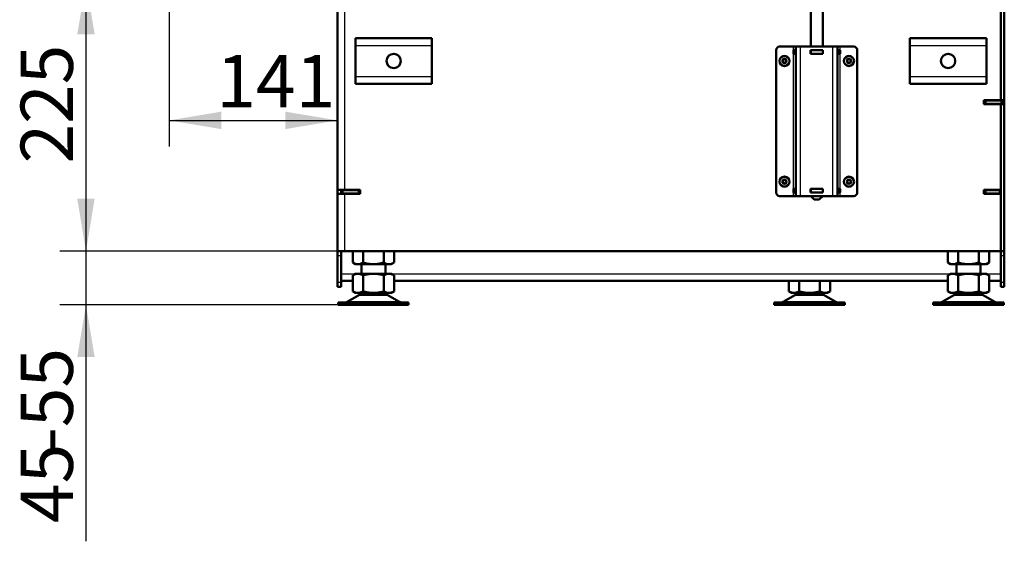
# Model space of a CAD drawing. Units: millimetres. Extents: x 0 to 935, y 1 to 1486.
# Drawn here: x 441 to 524, y 355 to 399 of the extents above; entities that cross this region are included whole.
import ezdxf
from ezdxf.enums import TextEntityAlignment as Align

# ---------------------------------------------------------------- set-up
doc = ezdxf.new("R2010")
doc.units = ezdxf.units.MM
for name, color, linetype in [('Default', 7, 'Continuous'), ('tečně', 7, 'Continuous'), ('viditelný', 7, 'Continuous')]:
    doc.layers.add(name, color=color, linetype=linetype)
doc.styles.add('SEACAD_Solid_Edge_ANSI', font='seans.ttf')
doc.dimstyles.new('ISO', dxfattribs={"dimtxt": 4.375, "dimasz": 4.375, "dimexe": 2.1875, "dimexo": 0, "dimgap": 1.09375, "dimtad": 1, "dimlfac": 10, "dimtxsty": 'SEACAD_Solid_Edge_ANSI', "dimblk1": '_SE_FILLED', "dimblk2": '_SE_FILLED', "dimsah": 1, "dimcen": 2.1875, "dimadec": 0, "dimazin": 0, "dimtfac": 0.75, "dimtdec": 3, "dimtmove": 0, "dimatfit": 3, "dimfxl": 1, "dimarcsym": 0})

# ---------------------------------------------------------------- blocks, each defined once
blk = doc.blocks.new('SE14')
at = {"layer": 'tečně', "color": 7, "linetype": 'Continuous', "lineweight": 25}
for p, q in [((468.556, 384.707), (468.556, 400.082)), ((469.456, 396.782), (475.856, 396.782)), ((506.106, 396.392), (506.106, 396.682)), ((506.161, 396.382), (506.161, 396.082)), ((506.706, 384.182), (506.706, 396.682)), ((507.606, 396.382), (507.606, 396.082)), ((508.506, 396.382), (508.506, 396.082)), ((509.406, 384.182), (509.406, 396.682)), ((509.952, 396.382), (509.952, 396.082)), ((509.966, 396.382), (509.966, 396.082)), ((510.006, 396.392), (510.006, 396.682)), ((515.856, 396.782), (522.256, 396.782)), ((506.106, 384.792), (506.106, 396.072)), ((510.006, 384.792), (510.006, 396.072)), ((469.456, 394.182), (475.856, 394.182)), ((515.856, 394.182), (522.256, 394.182)), ((522.206, 392.182), (522.206, 391.882)), ((523.506, 391.882), (523.506, 392.182)), ((468.406, 384.682), (468.406, 384.382)), ((468.556, 379.582), (468.556, 384.357)), ((469.706, 384.382), (469.706, 384.682)), ((506.106, 384.182), (506.106, 384.472)), ((506.161, 384.782), (506.161, 384.482)), ((507.606, 384.782), (507.606, 384.482)), ((508.506, 384.782), (508.506, 384.482)), ((509.952, 384.782), (509.952, 384.482)), ((509.966, 384.782), (509.966, 384.482)), ((510.006, 384.182), (510.006, 384.472)), ((522.206, 384.682), (522.206, 384.382)), ((523.356, 384.382), (523.356, 384.682)), ((468.256, 379.182), (467.956, 379.182)), ((523.756, 379.182), (523.456, 379.182)), ((468.256, 377.682), (469.441, 377.682)), ((472.471, 377.682), (519.241, 377.682)), ((522.271, 377.682), (523.456, 377.682)), ((467.956, 376.982), (468.256, 376.982)), ((523.456, 376.982), (523.756, 376.982)), ((469.739, 375.887), (472.174, 375.887)), ((472.153, 375.899), (469.76, 375.899)), ((506.239, 375.887), (508.674, 375.887)), ((508.653, 375.899), (506.259, 375.899)), ((519.539, 375.887), (521.974, 375.887)), ((521.953, 375.899), (519.56, 375.899)), ((468.819, 375.35), (473.094, 375.35)), ((505.319, 375.35), (509.594, 375.35)), ((518.619, 375.35), (522.894, 375.35))]:
    blk.add_line(p, q, dxfattribs=at)
for centre in [(505.356, 395.482), (510.756, 395.482), (505.356, 385.382), (510.756, 385.382)]:
    blk.add_circle(centre, 0.375, dxfattribs=at)
at = {"layer": 'viditelný', "color": 7, "linetype": 'Continuous', "lineweight": 50}
for p, q in [((507.556, 401.782), (507.556, 396.682)), ((508.556, 396.682), (508.556, 401.782)), ((523.456, 392.207), (523.456, 401.149)), ((523.756, 400.682), (523.756, 392.207)), ((467.956, 384.707), (467.956, 400.082)), ((469.456, 396.782), (469.456, 397.382)), ((469.456, 397.382), (475.856, 397.382)), ((475.856, 397.382), (475.856, 396.782)), ((515.856, 396.782), (515.856, 397.382)), ((515.856, 397.382), (522.256, 397.382)), ((522.256, 397.382), (522.256, 396.782)), ((469.456, 394.182), (469.456, 396.782)), ((475.856, 394.182), (475.856, 396.782)), ((504.656, 384.482), (504.656, 396.382)), ((504.956, 396.682), (506.106, 396.682)), ((506.306, 396.682), (506.106, 396.682)), ((506.306, 396.392), (506.106, 396.392)), ((506.106, 396.392), (506.106, 396.072)), ((506.146, 396.382), (506.161, 396.382)), ((506.146, 396.382), (506.146, 396.082)), ((506.306, 396.382), (506.161, 396.382)), ((506.306, 396.682), (506.706, 396.682)), ((506.306, 384.182), (506.306, 396.682)), ((506.706, 396.682), (509.406, 396.682)), ((508.566, 396.392), (507.546, 396.392)), ((507.546, 396.392), (507.546, 396.072)), ((507.556, 396.382), (507.546, 396.382)), ((507.556, 396.392), (507.556, 396.382)), ((507.556, 396.382), (507.606, 396.382)), ((507.556, 396.382), (507.556, 396.082)), ((508.506, 396.382), (507.606, 396.382)), ((508.506, 396.382), (508.556, 396.382)), ((508.556, 396.382), (508.556, 396.392)), ((508.566, 396.382), (508.556, 396.382)), ((508.556, 396.382), (508.556, 396.082)), ((508.556, 396.382), (508.556, 396.082)), ((508.566, 396.072), (508.566, 396.392)), ((509.406, 396.682), (509.806, 396.682)), ((510.006, 396.682), (509.806, 396.682)), ((509.806, 384.182), (509.806, 396.682)), ((510.006, 396.392), (509.806, 396.392)), ((509.952, 396.382), (509.806, 396.382)), ((509.952, 396.382), (509.966, 396.382)), ((509.966, 396.382), (509.966, 396.082)), ((510.006, 396.682), (511.156, 396.682)), ((510.006, 396.072), (510.006, 396.392)), ((511.456, 384.482), (511.456, 396.382)), ((515.856, 394.182), (515.856, 396.782)), ((522.256, 394.182), (522.256, 396.782)), ((505.269, 395.63), (505.184, 395.484)), ((505.269, 395.63), (505.27, 395.632)), ((505.27, 395.632), (505.272, 395.632)), ((505.441, 395.632), (505.272, 395.632)), ((505.441, 395.632), (505.443, 395.632)), ((505.443, 395.632), (505.444, 395.63)), ((505.528, 395.484), (505.444, 395.63)), ((506.106, 396.072), (506.306, 396.072)), ((506.161, 396.082), (506.146, 396.082)), ((506.306, 396.082), (506.161, 396.082)), ((507.556, 396.082), (507.546, 396.082)), ((507.546, 396.072), (508.566, 396.072)), ((507.556, 396.082), (507.556, 396.072)), ((507.606, 396.082), (507.556, 396.082)), ((508.506, 396.082), (507.606, 396.082)), ((508.556, 396.082), (508.506, 396.082)), ((508.556, 396.072), (508.556, 396.082)), ((508.566, 396.082), (508.556, 396.082)), ((509.952, 396.082), (509.806, 396.082)), ((509.806, 396.072), (510.006, 396.072)), ((509.966, 396.082), (509.952, 396.082)), ((510.669, 395.63), (510.584, 395.484)), ((510.669, 395.63), (510.67, 395.632)), ((510.67, 395.632), (510.672, 395.632)), ((510.841, 395.632), (510.672, 395.632)), ((510.841, 395.632), (510.843, 395.632)), ((510.843, 395.632), (510.844, 395.63)), ((510.928, 395.484), (510.844, 395.63)), ((505.183, 395.482), (505.184, 395.484)), ((505.184, 395.48), (505.183, 395.482)), ((505.184, 395.48), (505.269, 395.334)), ((505.27, 395.332), (505.269, 395.334)), ((505.272, 395.332), (505.27, 395.332)), ((505.272, 395.332), (505.441, 395.332)), ((505.443, 395.332), (505.441, 395.332)), ((505.444, 395.334), (505.443, 395.332)), ((505.444, 395.334), (505.528, 395.48)), ((505.528, 395.484), (505.53, 395.482)), ((505.53, 395.482), (505.528, 395.48)), ((510.583, 395.482), (510.584, 395.484)), ((510.584, 395.48), (510.583, 395.482)), ((510.584, 395.48), (510.669, 395.334)), ((510.67, 395.332), (510.669, 395.334)), ((510.672, 395.332), (510.67, 395.332)), ((510.672, 395.332), (510.841, 395.332)), ((510.843, 395.332), (510.841, 395.332)), ((510.844, 395.334), (510.843, 395.332)), ((510.844, 395.334), (510.928, 395.48)), ((510.928, 395.484), (510.93, 395.482)), ((510.93, 395.482), (510.928, 395.48)), ((469.456, 393.582), (469.456, 394.182)), ((475.856, 394.182), (475.856, 393.582)), ((515.856, 393.582), (515.856, 394.182)), ((522.256, 394.182), (522.256, 393.582)), ((469.456, 393.582), (475.856, 393.582)), ((515.856, 393.582), (522.256, 393.582)), ((522.056, 392.207), (522.056, 391.857)), ((523.456, 392.207), (522.056, 392.207)), ((522.106, 392.182), (522.056, 392.182)), ((522.106, 391.882), (522.056, 391.882)), ((522.056, 391.857), (523.456, 391.857)), ((522.106, 392.182), (522.206, 392.182)), ((522.106, 391.882), (522.106, 392.182)), ((522.206, 391.882), (522.106, 391.882)), ((523.506, 392.182), (522.206, 392.182)), ((523.506, 391.882), (522.206, 391.882)), ((522.556, 392.207), (522.556, 392.182)), ((523.756, 392.207), (523.456, 392.207)), ((523.456, 392.182), (523.456, 392.207)), ((523.456, 391.857), (523.456, 391.882)), ((523.756, 391.857), (523.456, 391.857)), ((523.456, 384.707), (523.456, 391.857)), ((523.506, 392.182), (523.606, 392.182)), ((523.606, 391.882), (523.506, 391.882)), ((523.606, 392.182), (523.606, 391.882)), ((523.756, 391.857), (523.756, 392.207)), ((523.756, 391.857), (523.756, 379.582)), ((505.183, 385.382), (505.184, 385.384)), ((505.184, 385.38), (505.183, 385.382)), ((505.269, 385.53), (505.184, 385.384)), ((505.184, 385.38), (505.269, 385.234)), ((505.269, 385.53), (505.27, 385.532)), ((505.27, 385.232), (505.269, 385.234)), ((505.27, 385.532), (505.272, 385.532)), ((505.272, 385.232), (505.27, 385.232)), ((505.441, 385.532), (505.272, 385.532)), ((505.272, 385.232), (505.441, 385.232)), ((505.441, 385.532), (505.443, 385.532)), ((505.443, 385.232), (505.441, 385.232)), ((505.443, 385.532), (505.444, 385.53)), ((505.444, 385.234), (505.443, 385.232)), ((505.528, 385.384), (505.444, 385.53)), ((505.444, 385.234), (505.528, 385.38)), ((505.528, 385.384), (505.53, 385.382)), ((505.53, 385.382), (505.528, 385.38)), ((510.583, 385.382), (510.584, 385.384)), ((510.584, 385.38), (510.583, 385.382)), ((510.669, 385.53), (510.584, 385.384)), ((510.584, 385.38), (510.669, 385.234)), ((510.669, 385.53), (510.67, 385.532)), ((510.67, 385.232), (510.669, 385.234)), ((510.67, 385.532), (510.672, 385.532)), ((510.672, 385.232), (510.67, 385.232)), ((510.841, 385.532), (510.672, 385.532)), ((510.672, 385.232), (510.841, 385.232)), ((510.841, 385.532), (510.843, 385.532)), ((510.843, 385.232), (510.841, 385.232)), ((510.843, 385.532), (510.844, 385.53)), ((510.844, 385.234), (510.843, 385.232)), ((510.928, 385.384), (510.844, 385.53)), ((510.844, 385.234), (510.928, 385.38)), ((510.928, 385.384), (510.93, 385.382)), ((510.93, 385.382), (510.928, 385.38)), ((467.956, 384.357), (467.956, 384.707)), ((467.956, 384.707), (468.556, 384.707)), ((467.956, 379.582), (467.956, 384.357)), ((468.556, 384.357), (467.956, 384.357)), ((468.256, 384.357), (468.256, 384.707)), ((468.256, 384.682), (468.306, 384.682)), ((468.256, 384.382), (468.306, 384.382)), ((468.306, 384.682), (468.406, 384.682)), ((468.306, 384.382), (468.306, 384.682)), ((468.406, 384.382), (468.306, 384.382)), ((468.406, 384.682), (469.706, 384.682)), ((468.406, 384.382), (469.706, 384.382)), ((468.556, 384.707), (469.856, 384.707)), ((469.856, 384.357), (468.556, 384.357)), ((469.706, 384.682), (469.806, 384.682)), ((469.806, 384.382), (469.706, 384.382)), ((469.806, 384.682), (469.856, 384.682)), ((469.806, 384.682), (469.806, 384.382)), ((469.806, 384.382), (469.856, 384.382)), ((469.856, 384.707), (469.856, 384.357)), ((504.956, 384.182), (506.106, 384.182)), ((506.306, 384.792), (506.106, 384.792)), ((506.106, 384.792), (506.106, 384.472)), ((506.106, 384.472), (506.306, 384.472)), ((506.106, 384.182), (506.306, 384.182)), ((506.146, 384.782), (506.161, 384.782)), ((506.146, 384.782), (506.146, 384.482)), ((506.161, 384.482), (506.146, 384.482)), ((506.306, 384.782), (506.161, 384.782)), ((506.306, 384.482), (506.161, 384.482)), ((506.706, 384.182), (506.306, 384.182)), ((506.706, 384.182), (509.406, 384.182)), ((508.566, 384.792), (507.546, 384.792)), ((507.546, 384.792), (507.546, 384.472)), ((507.556, 384.782), (507.546, 384.782)), ((507.556, 384.482), (507.546, 384.482)), ((507.546, 384.472), (508.566, 384.472)), ((507.556, 384.792), (507.556, 384.782)), ((507.556, 384.782), (507.606, 384.782)), ((507.556, 384.782), (507.556, 384.482)), ((507.556, 384.482), (507.556, 384.472)), ((507.606, 384.482), (507.556, 384.482)), ((507.556, 384.182), (507.856, 383.882)), ((508.506, 384.782), (507.606, 384.782)), ((508.506, 384.482), (507.606, 384.482)), ((508.256, 383.882), (508.556, 384.182)), ((508.506, 384.782), (508.556, 384.782)), ((508.556, 384.482), (508.506, 384.482)), ((508.556, 384.782), (508.556, 384.792)), ((508.566, 384.782), (508.556, 384.782)), ((508.556, 384.782), (508.556, 384.482)), ((508.556, 384.782), (508.556, 384.482)), ((508.556, 384.472), (508.556, 384.482)), ((508.566, 384.482), (508.556, 384.482)), ((508.566, 384.472), (508.566, 384.792)), ((509.806, 384.182), (509.406, 384.182)), ((510.006, 384.792), (509.806, 384.792)), ((509.952, 384.782), (509.806, 384.782)), ((509.952, 384.482), (509.806, 384.482)), ((509.806, 384.472), (510.006, 384.472)), ((509.806, 384.182), (510.006, 384.182)), ((509.952, 384.782), (509.966, 384.782)), ((509.966, 384.482), (509.952, 384.482)), ((509.966, 384.782), (509.966, 384.482)), ((510.006, 384.472), (510.006, 384.792)), ((510.006, 384.182), (511.156, 384.182)), ((522.056, 384.707), (523.456, 384.707)), ((522.056, 384.357), (522.056, 384.707)), ((522.056, 384.682), (522.106, 384.682)), ((522.056, 384.382), (522.106, 384.382)), ((523.456, 384.357), (522.056, 384.357)), ((522.106, 384.682), (522.206, 384.682)), ((522.106, 384.382), (522.106, 384.682)), ((522.206, 384.382), (522.106, 384.382)), ((523.356, 384.682), (522.206, 384.682)), ((523.356, 384.382), (522.206, 384.382)), ((523.244, 384.357), (523.244, 384.382)), ((523.356, 384.682), (523.456, 384.682)), ((523.456, 384.382), (523.356, 384.382)), ((523.456, 384.707), (523.456, 384.682)), ((523.456, 384.682), (523.456, 384.382)), ((523.456, 384.382), (523.456, 384.357)), ((523.456, 379.582), (523.456, 384.357)), ((507.856, 383.882), (508.256, 383.882)), ((467.956, 379.582), (468.556, 379.582)), ((467.956, 379.182), (467.956, 379.582)), ((467.956, 376.982), (467.956, 379.182)), ((468.256, 379.582), (468.256, 379.182)), ((468.256, 376.982), (468.256, 379.182)), ((468.556, 379.582), (523.456, 379.582)), ((469.224, 379.582), (469.224, 378.617)), ((470.09, 379.582), (470.09, 378.617)), ((471.822, 379.582), (471.822, 378.617)), ((472.688, 379.582), (472.688, 378.617)), ((519.024, 379.582), (519.024, 378.617)), ((519.89, 379.582), (519.89, 378.617)), ((521.622, 379.582), (521.622, 378.617)), ((522.488, 379.582), (522.488, 378.617)), ((523.756, 379.582), (523.456, 379.582)), ((523.456, 379.182), (523.456, 379.582)), ((523.456, 379.182), (523.456, 376.982)), ((523.756, 379.582), (523.756, 379.182)), ((523.756, 379.182), (523.756, 376.982)), ((469.224, 378.617), (469.458, 378.482)), ((472.455, 378.482), (469.458, 378.482)), ((469.956, 378.482), (469.956, 377.682)), ((471.956, 377.682), (471.956, 378.482)), ((472.455, 378.482), (472.688, 378.617)), ((519.024, 378.617), (519.258, 378.482)), ((522.255, 378.482), (519.258, 378.482)), ((519.756, 378.482), (519.756, 377.682)), ((521.756, 377.682), (521.756, 378.482)), ((522.255, 378.482), (522.488, 378.617)), ((469.551, 377.682), (469.224, 377.557)), ((469.441, 377.682), (469.224, 377.557)), ((469.224, 376.208), (469.224, 377.557)), ((469.441, 377.682), (469.551, 377.682)), ((469.551, 377.682), (469.764, 377.682)), ((470.09, 377.557), (469.764, 377.682)), ((469.764, 377.682), (470.744, 377.682)), ((470.744, 377.682), (470.09, 377.557)), ((470.09, 376.208), (470.09, 377.557)), ((470.744, 377.682), (471.169, 377.682)), ((471.822, 377.557), (471.169, 377.682)), ((471.169, 377.682), (472.149, 377.682)), ((472.149, 377.682), (471.822, 377.557)), ((471.822, 376.208), (471.822, 377.557)), ((472.149, 377.682), (472.362, 377.682)), ((472.362, 377.682), (472.471, 377.682)), ((472.688, 377.557), (472.362, 377.682)), ((472.689, 377.557), (472.471, 377.682)), ((472.688, 376.208), (472.688, 377.557)), ((519.351, 377.682), (519.024, 377.557)), ((519.241, 377.682), (519.024, 377.557)), ((519.024, 376.208), (519.024, 377.557)), ((519.241, 377.682), (519.351, 377.682)), ((519.351, 377.682), (519.564, 377.682)), ((519.564, 377.682), (520.544, 377.682)), ((519.89, 377.557), (519.564, 377.682)), ((520.544, 377.682), (519.89, 377.557)), ((519.89, 376.208), (519.89, 377.557)), ((520.544, 377.682), (520.969, 377.682)), ((521.622, 377.557), (520.969, 377.682)), ((520.969, 377.682), (521.949, 377.682)), ((521.949, 377.682), (521.622, 377.557)), ((521.622, 376.208), (521.622, 377.557)), ((521.949, 377.682), (522.162, 377.682)), ((522.488, 377.557), (522.162, 377.682)), ((522.271, 377.682), (522.162, 377.682)), ((522.489, 377.557), (522.271, 377.682)), ((522.488, 376.208), (522.488, 377.557)), ((467.956, 376.582), (467.956, 376.982)), ((468.256, 376.582), (467.956, 376.582)), ((469.224, 377.082), (468.256, 377.082)), ((468.256, 376.982), (468.256, 376.582)), ((519.024, 377.082), (472.688, 377.082)), ((505.724, 376.208), (505.724, 377.082)), ((506.59, 376.208), (506.59, 377.082)), ((508.322, 376.208), (508.322, 377.082)), ((509.188, 376.208), (509.188, 377.082)), ((523.456, 377.082), (522.488, 377.082)), ((523.456, 376.582), (523.456, 376.982)), ((523.756, 376.582), (523.456, 376.582)), ((523.756, 376.982), (523.756, 376.582)), ((469.739, 375.887), (468.819, 375.35)), ((469.551, 376.082), (469.224, 376.208)), ((469.224, 376.208), (469.441, 376.082)), ((469.551, 376.082), (469.441, 376.082)), ((469.551, 376.082), (469.764, 376.082)), ((470.09, 376.208), (469.764, 376.082)), ((469.764, 376.082), (470.744, 376.082)), ((469.956, 376.082), (469.956, 375.982)), ((469.956, 375.982), (471.956, 375.982)), ((470.744, 376.082), (470.09, 376.208)), ((470.744, 376.082), (471.169, 376.082)), ((471.822, 376.208), (471.169, 376.082)), ((471.169, 376.082), (472.149, 376.082)), ((472.149, 376.082), (471.822, 376.208)), ((471.956, 375.982), (471.956, 376.082)), ((472.149, 376.082), (472.362, 376.082)), ((473.094, 375.35), (472.174, 375.887)), ((472.688, 376.208), (472.362, 376.082)), ((472.471, 376.082), (472.362, 376.082)), ((472.471, 376.082), (472.689, 376.208)), ((506.239, 375.887), (505.319, 375.35)), ((506.051, 376.082), (505.724, 376.208)), ((505.724, 376.208), (505.941, 376.082)), ((506.051, 376.082), (505.941, 376.082)), ((506.051, 376.082), (506.264, 376.082)), ((506.59, 376.208), (506.264, 376.082)), ((506.264, 376.082), (507.244, 376.082)), ((506.456, 376.082), (506.456, 375.982)), ((506.456, 375.982), (508.456, 375.982)), ((507.244, 376.082), (506.59, 376.208)), ((507.244, 376.082), (507.669, 376.082)), ((508.322, 376.208), (507.669, 376.082)), ((507.669, 376.082), (508.649, 376.082)), ((508.649, 376.082), (508.322, 376.208)), ((508.456, 375.982), (508.456, 376.082)), ((508.649, 376.082), (508.862, 376.082)), ((509.594, 375.35), (508.674, 375.887)), ((509.188, 376.208), (508.862, 376.082)), ((508.971, 376.082), (508.862, 376.082)), ((508.971, 376.082), (509.189, 376.208)), ((519.539, 375.887), (518.619, 375.35)), ((519.351, 376.082), (519.024, 376.208)), ((519.024, 376.208), (519.241, 376.082)), ((519.241, 376.082), (519.351, 376.082)), ((519.351, 376.082), (519.564, 376.082)), ((519.89, 376.208), (519.564, 376.082)), ((519.564, 376.082), (520.544, 376.082)), ((519.756, 376.082), (519.756, 375.982)), ((519.756, 375.982), (521.756, 375.982)), ((520.544, 376.082), (519.89, 376.208)), ((520.544, 376.082), (520.969, 376.082)), ((521.622, 376.208), (520.969, 376.082)), ((520.969, 376.082), (521.949, 376.082)), ((521.949, 376.082), (521.622, 376.208)), ((521.756, 375.982), (521.756, 376.082)), ((521.949, 376.082), (522.162, 376.082)), ((522.894, 375.35), (521.974, 375.887)), ((522.488, 376.208), (522.162, 376.082)), ((522.162, 376.082), (522.271, 376.082)), ((522.271, 376.082), (522.489, 376.208)), ((473.906, 375.282), (468.006, 375.282)), ((468.006, 375.282), (468.006, 375.082)), ((468.006, 375.082), (473.906, 375.082)), ((473.906, 375.082), (473.906, 375.282)), ((510.406, 375.282), (504.506, 375.282)), ((504.506, 375.282), (504.506, 375.082)), ((504.506, 375.082), (510.406, 375.082)), ((510.406, 375.082), (510.406, 375.282)), ((523.706, 375.282), (517.806, 375.282)), ((517.806, 375.282), (517.806, 375.082)), ((517.806, 375.082), (523.706, 375.082)), ((523.706, 375.082), (523.706, 375.282))]:
    blk.add_line(p, q, dxfattribs=at)
for centre, radius in [((472.656, 395.482), 0.6), ((505.356, 395.482), 0.425), ((510.756, 395.482), 0.425), ((519.056, 395.482), 0.6), ((505.356, 385.382), 0.425), ((510.756, 385.382), 0.425)]:
    blk.add_circle(centre, radius, dxfattribs=at)
for centre, radius, start, end in [((504.956, 396.382), 0.3, 89.99984, 179.99979), ((511.156, 396.382), 0.3, 0.00008, 90), ((505.356, 395.482), 0.172, 120.70278, 179.29722), ((505.356, 395.482), 0.15, 150, 210), ((505.356, 395.482), 0.15, 90, 150), ((505.356, 395.482), 0.172, 60.70278, 119.29722), ((505.356, 395.482), 0.15, 30, 90), ((505.356, 395.482), 0.172, 0.70278, 59.29722), ((505.356, 395.482), 0.15, 330, 30), ((510.756, 395.482), 0.172, 120.70278, 179.29722), ((510.756, 395.482), 0.15, 150, 210), ((510.756, 395.482), 0.15, 90, 150), ((510.756, 395.482), 0.172, 60.70278, 119.29722), ((510.756, 395.482), 0.15, 30, 90), ((510.756, 395.482), 0.172, 0.70278, 59.29722), ((510.756, 395.482), 0.15, 330, 30), ((505.356, 395.482), 0.172, 180.70278, 239.29722), ((505.356, 395.482), 0.15, 210, 270), ((505.356, 395.482), 0.172, 240.70278, 299.29722), ((505.356, 395.482), 0.15, 270, 330), ((505.356, 395.482), 0.172, 300.70278, 359.29722), ((510.756, 395.482), 0.172, 180.70278, 239.29722), ((510.756, 395.482), 0.15, 210, 270), ((510.756, 395.482), 0.172, 240.70278, 299.29722), ((510.756, 395.482), 0.15, 270, 330), ((510.756, 395.482), 0.172, 300.70278, 359.29722), ((522.806, 392.482), 0.3, 270, 293.55646), ((522.806, 392.482), 0.6, 330, 332.72039), ((505.356, 385.382), 0.172, 120.70278, 179.29722), ((505.356, 385.382), 0.172, 180.70278, 239.29722), ((505.356, 385.382), 0.15, 150, 210), ((505.356, 385.382), 0.15, 90, 150), ((505.356, 385.382), 0.15, 210, 270), ((505.356, 385.382), 0.172, 60.70278, 119.29722), ((505.356, 385.382), 0.172, 240.70278, 299.29722), ((505.356, 385.382), 0.15, 30, 90), ((505.356, 385.382), 0.15, 270, 330), ((505.356, 385.382), 0.172, 0.70278, 59.29722), ((505.356, 385.382), 0.172, 300.70278, 359.29722), ((505.356, 385.382), 0.15, 330, 30), ((510.756, 385.382), 0.172, 120.70278, 179.29722), ((510.756, 385.382), 0.172, 180.70278, 239.29722), ((510.756, 385.382), 0.15, 150, 210), ((510.756, 385.382), 0.15, 90, 150), ((510.756, 385.382), 0.15, 210, 270), ((510.756, 385.382), 0.172, 60.70278, 119.29722), ((510.756, 385.382), 0.172, 240.70278, 299.29722), ((510.756, 385.382), 0.15, 30, 90), ((510.756, 385.382), 0.15, 270, 330), ((510.756, 385.382), 0.172, 0.70278, 59.29722), ((510.756, 385.382), 0.172, 300.70278, 359.29722), ((510.756, 385.382), 0.15, 330, 30), ((504.956, 384.482), 0.3, 180, 270), ((511.156, 384.482), 0.3, 270.00021, 0), ((469.657, 379.257), 0.773, 235.93436, 304.06564), ((472.255, 379.26), 0.775, 236.04117, 303.95883), ((519.457, 379.26), 0.775, 236.04117, 303.95883), ((522.055, 379.26), 0.775, 236.04117, 303.95883), ((470.092, 375.282), 0.7, 118.30934, 120.25644), ((470.092, 375.282), 0.7, 90, 118.30934), ((471.821, 375.282), 0.7, 61.69066, 90), ((471.821, 375.282), 0.7, 59.74356, 61.69066), ((506.591, 375.282), 0.7, 118.30934, 120.25644), ((506.591, 375.282), 0.7, 90, 118.30934), ((508.321, 375.282), 0.7, 61.69066, 90), ((508.321, 375.282), 0.7, 59.74356, 61.69066), ((519.892, 375.282), 0.7, 118.30934, 120.25644), ((519.892, 375.282), 0.7, 90, 118.30934), ((521.621, 375.282), 0.7, 61.69066, 90), ((521.621, 375.282), 0.7, 59.74356, 61.69066), ((468.567, 375.782), 0.5, 270, 300.25644), ((473.346, 375.782), 0.5, 239.74356, 270), ((505.067, 375.782), 0.5, 270, 300.25644), ((509.846, 375.782), 0.5, 239.74356, 270), ((518.367, 375.782), 0.5, 270, 300.25644), ((523.146, 375.782), 0.5, 239.74356, 270)]:
    blk.add_arc(centre, radius, start, end, dxfattribs=at)
for centre, major_axis, ratio, start_param, end_param in [((522.972, 391.482), (0, -0.4), 0.923455, 2.786171, 3.141593), ((523.087, 391.482), (0, 0.4), 0.923455, 5.927764, 6.283185), ((523.174, 391.482), (0, 0.4), 0.707107, 5.927764, 6.283185), ((523.456, 384.982), (0, -0.3), 0.383707, 5.872047, 6.283185)]:
    blk.add_ellipse(centre, major_axis=major_axis, ratio=ratio, start_param=start_param, end_param=end_param, dxfattribs=at)
for points, knots in [([(471.822, 378.617), (471.681, 378.576), (471.539, 378.543), (471.251, 378.496), (471.105, 378.483), (470.884, 378.483), (470.81, 378.486), (470.664, 378.498), (470.591, 378.507), (470.375, 378.542), (470.232, 378.576), (470.09, 378.617)], [0, 0, 0, 0, 0.25, 0.25, 0.5, 0.5, 0.625, 0.625, 0.75, 0.75, 1, 1, 1, 1]), ([(521.622, 378.617), (521.482, 378.577), (521.341, 378.543), (521.124, 378.508), (521.051, 378.499), (520.903, 378.486), (520.83, 378.483), (520.61, 378.483), (520.465, 378.496), (520.248, 378.531), (520.176, 378.545), (520.032, 378.578), (519.961, 378.597), (519.89, 378.617)], [0, 0, 0, 0, 0.25, 0.25, 0.375, 0.375, 0.5, 0.5, 0.75, 0.75, 0.875, 0.875, 1, 1, 1, 1])]:
    blk.add_open_spline(points, degree=3, knots=knots, dxfattribs=at)
blk = doc.blocks.new('DMBLK303')
at = {"layer": 'Default', "linetype": 'Continuous', "lineweight": 25}
for points in [[(458.231, 389.782), (458.231, 391.24), (453.856, 390.511)], [(463.581, 389.782), (467.956, 390.511), (463.581, 391.24)]]:
    blk.add_hatch(color=7, dxfattribs=at).paths.add_polyline_path(points)
at = {"layer": 'Default', "color": 7, "linetype": 'Continuous', "lineweight": 25}
for p, q in [((453.856, 402.482), (453.856, 388.324)), ((453.856, 390.511), (467.956, 390.511))]:
    blk.add_line(p, q, dxfattribs=at)
at = {"layer": 'Default', "color": 7, "linetype": 'Continuous', "lineweight": 25, "style": 'SEACAD_Solid_Edge_ANSI'}
blk.add_text('141', height=4.375, dxfattribs=at).set_placement((457.824, 395.98), align=Align.TOP_LEFT)
blk = doc.blocks.new('_SE_FILLED')
at = {"color": 0}
blk.add_line((0, 0), (-1, 0), dxfattribs=at)
blk.add_solid([(0, 0), (-1, -0.1665), (-1, 0.1665), (0, 0)], dxfattribs=at)
blk = doc.blocks.new('DMBLK329')
at = {"layer": 'Default', "linetype": 'Continuous', "lineweight": 25}
for points in [[(446.173, 397.707), (447.632, 397.707), (446.903, 402.082)], [(446.173, 383.957), (446.903, 379.582), (447.632, 383.957)]]:
    blk.add_hatch(color=7, dxfattribs=at).paths.add_polyline_path(points)
at = {"layer": 'Default', "color": 7, "linetype": 'Continuous', "lineweight": 25}
for p, q in [((454.156, 402.082), (444.715, 402.082)), ((446.903, 402.082), (446.903, 379.582)), ((468.556, 379.582), (444.715, 379.582))]:
    blk.add_line(p, q, dxfattribs=at)
at = {"layer": 'Default', "color": 7, "linetype": 'Continuous', "lineweight": 25, "style": 'SEACAD_Solid_Edge_ANSI'}
blk.add_text('225', height=4.375, rotation=90, dxfattribs=at).set_placement((441.434, 386.905), align=Align.TOP_LEFT)
blk = doc.blocks.new('DMBLK330')
at = {"layer": 'Default', "linetype": 'Continuous', "lineweight": 25}
for points in [[(446.173, 383.957), (446.903, 379.582), (447.632, 383.957)], [(446.173, 370.707), (447.632, 370.707), (446.903, 375.082)]]:
    blk.add_hatch(color=7, dxfattribs=at).paths.add_polyline_path(points)
at = {"layer": 'Default', "color": 7, "linetype": 'Continuous', "lineweight": 25}
for p, q in [((446.903, 388.332), (446.903, 355.298)), ((468.556, 379.582), (444.715, 379.582)), ((468.006, 375.082), (444.715, 375.082))]:
    blk.add_line(p, q, dxfattribs=at)
at = {"layer": 'Default', "color": 7, "linetype": 'Continuous', "lineweight": 25, "style": 'SEACAD_Solid_Edge_ANSI'}
for s, p in [('-55', (441.434, 362.775)), ('45', (441.434, 356.829))]:
    blk.add_text(s, height=4.375, rotation=90, dxfattribs=at).set_placement(p, align=Align.TOP_LEFT)

msp = doc.modelspace()

# ---------------------------------------------------------------- block references
at = {"layer": 'Default'}
msp.add_blockref('SE14', (0, 0), dxfattribs=at)

# ---------------------------------------------------------------- dimensions: what is measured, and where the dimension line sits
at = {"layer": 'Default', "color": 7, "linetype": 'Continuous', "lineweight": 25}
dim = msp.add_linear_dim(base=(467.9564, 390.5113), p1=(453.8564, 402.4823), p2=(467.9564, 384.7073), text='\\A1;<>', dimstyle='ISO', dxfattribs=at)
dim.commit()
dim.dimension.update_dxf_attribs({"geometry": 'DMBLK303', "text_midpoint": (460.9064, 390.5113), "dimtype": 160})
for base, p1, p2, text, picture, middle in [((446.9026, 379.5823), (454.1564, 402.0823), (468.5564, 379.5823), '\\A1;<>', 'DMBLK329', (446.9026, 390.8323)), ((446.9026, 375.0823), (468.5564, 379.5823), (468.0064, 375.0823), '\\A1;<> -55', 'DMBLK330', (446.9026, 371.7634))]:
    dim = msp.add_linear_dim(base=base, p1=p1, p2=p2, angle=90, text=text, dimstyle='ISO', dxfattribs=at)
    dim.commit()
    dim.dimension.update_dxf_attribs({"geometry": picture, "text_midpoint": middle, "dimtype": 160})

doc.saveas('drawing.dxf')
